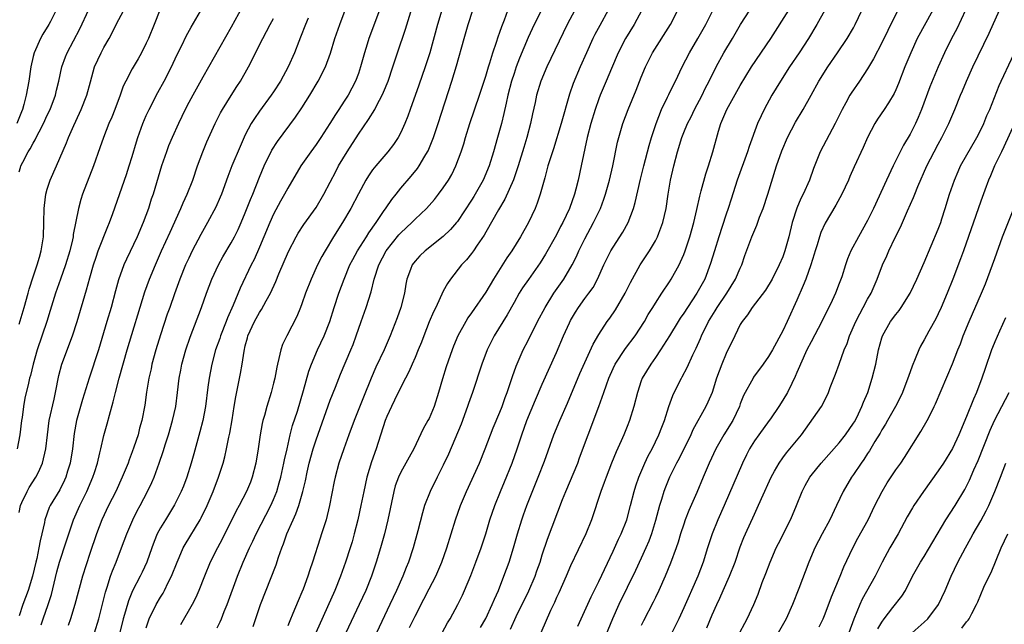
# Model space of a CAD drawing. Units: inches. Extents: x 2613000 to 2616000, y 1488000 to 1491000.
# Drawn here: x 2614299 to 2614438, y 1488606 to 1488692 of the extents above; entities that cross this region are included whole.
import ezdxf

# ---------------------------------------------------------------- set-up
doc = ezdxf.new("R2010")
doc.units = ezdxf.units.IN
doc.header["$MEASUREMENT"] = 0
doc.layers.add('LD26131488_2ft', color=16, linetype='Continuous')

msp = doc.modelspace()

# ---------------------------------------------------------------- linework, layer by layer
at = {"layer": 'LD26131488_2ft'}
for points, elevation in [([(2614332.09, 1488605.91), (2614333.17, 1488609), (2614335.36, 1488614.64), (2614335.69, 1488615.69), (2614336.15, 1488617), (2614336.41, 1488617.59), (2614336.88, 1488619), (2614337.77, 1488621), (2614338.16, 1488621.84), (2614338.56, 1488623), (2614339.12, 1488625), (2614339.49, 1488626.51), (2614339.74, 1488627.74), (2614340.05, 1488629), (2614340.59, 1488631), (2614341, 1488632.31), (2614343, 1488637.9), (2614343.73, 1488639.73), (2614344.44, 1488641.56), (2614345.92, 1488645), (2614346.23, 1488645.77), (2614346.69, 1488647), (2614347.36, 1488649), (2614348.07, 1488651), (2614348.8, 1488653.2), (2614349.24, 1488655), (2614349.86, 1488657), (2614350.92, 1488659), (2614352.73, 1488661.27), (2614353, 1488661.56), (2614354.54, 1488663), (2614355, 1488663.47), (2614356.62, 1488665), (2614357.74, 1488666.26), (2614358.34, 1488667), (2614359, 1488667.91), (2614359.73, 1488669), (2614360.2, 1488669.8), (2614360.79, 1488671), (2614361.52, 1488673), (2614361.88, 1488674.12), (2614362.14, 1488675), (2614362.77, 1488677), (2614364.11, 1488681), (2614365, 1488683.71), (2614365.38, 1488685), (2614365.56, 1488685.56), (2614365.98, 1488687), (2614366.51, 1488688.51), (2614366.74, 1488689.26), (2614367, 1488689.92), (2614367.27, 1488690.73), (2614367.65, 1488691.65), (2614368.38, 1488693.62)], 9538), ([(2614378.03, 1488605.97), (2614379.9, 1488610.1), (2614381, 1488612.28), (2614383, 1488616.54), (2614383.77, 1488618.23), (2614384.13, 1488619), (2614384.95, 1488621), (2614385.49, 1488623), (2614385.98, 1488625), (2614386.22, 1488625.78), (2614386.64, 1488627), (2614387.51, 1488629), (2614387.98, 1488630.02), (2614388.52, 1488631), (2614389.49, 1488633), (2614389.9, 1488634.1), (2614390.28, 1488635), (2614390.89, 1488637), (2614391.44, 1488638.56), (2614391.63, 1488639), (2614392.66, 1488641), (2614392.79, 1488641.21), (2614393.49, 1488642.51), (2614394.28, 1488644.28), (2614394.75, 1488645.25), (2614395.37, 1488646.63), (2614395.52, 1488647), (2614396.51, 1488649), (2614397.46, 1488650.54), (2614397.72, 1488651), (2614399.08, 1488653), (2614400.33, 1488655), (2614401, 1488656.57), (2614401.21, 1488657), (2614401.65, 1488658.35), (2614402.64, 1488661), (2614403.35, 1488662.65), (2614403.73, 1488663.74), (2614404.23, 1488665), (2614404.91, 1488667), (2614406.11, 1488671), (2614406.87, 1488673.13), (2614407.67, 1488675), (2614408.8, 1488677.2), (2614409.87, 1488679), (2614411, 1488680.99), (2614412.11, 1488683), (2614413.37, 1488685), (2614414.75, 1488687), (2614416.09, 1488689), (2614417, 1488690.53), (2614417.26, 1488691), (2614419.1, 1488694.9)], 9558), ([(2614304.23, 1488693), (2614303.43, 1488691.43), (2614303.2, 1488691), (2614302.37, 1488689.63), (2614302.05, 1488689), (2614301.14, 1488687), (2614301, 1488686.46), (2614300.67, 1488685), (2614300.37, 1488683), (2614300.03, 1488681), (2614299.7, 1488679.7), (2614299.5, 1488679), (2614299.35, 1488678.65), (2614298.71, 1488677)], 9512), ([(2614318.93, 1488693), (2614318.09, 1488691), (2614317.29, 1488689), (2614317, 1488688.36), (2614316.31, 1488687), (2614315.84, 1488686.15), (2614315, 1488684.74), (2614314.09, 1488683), (2614313.74, 1488682.26), (2614313.31, 1488681), (2614312.57, 1488679), (2614312.11, 1488677.89), (2614311.72, 1488677), (2614310.93, 1488675), (2614310.45, 1488673.55), (2614309.55, 1488671), (2614307.97, 1488667), (2614307.73, 1488666.27), (2614307.39, 1488665), (2614306.68, 1488661.32), (2614306.65, 1488661), (2614306.57, 1488660.57), (2614306.19, 1488659), (2614305.59, 1488657), (2614304.86, 1488655), (2614304.16, 1488653), (2614303.42, 1488650.58), (2614302.93, 1488649), (2614301.57, 1488645), (2614301, 1488643), (2614300.63, 1488641.37), (2614300.5, 1488641), (2614300.32, 1488640.32), (2614299.83, 1488638.17), (2614299.64, 1488637), (2614299.44, 1488635.44), (2614299.36, 1488635), (2614299.11, 1488633), (2614298.74, 1488631)], 9518), ([(2614330.54, 1488693.46), (2614329, 1488690.62), (2614325, 1488683.56), (2614323.56, 1488681), (2614323, 1488679.96), (2614322.49, 1488679), (2614321.53, 1488677), (2614320.64, 1488675), (2614320.16, 1488673.84), (2614319.84, 1488673), (2614319.17, 1488671), (2614317.96, 1488667), (2614317.71, 1488666.29), (2614317.29, 1488665), (2614316.56, 1488663), (2614315.72, 1488661), (2614314.18, 1488657.82), (2614313.82, 1488657), (2614313.09, 1488654.91), (2614312.64, 1488653.36), (2614312.01, 1488651), (2614311.43, 1488649), (2614310.22, 1488645), (2614308.94, 1488641), (2614308, 1488638), (2614307.15, 1488635), (2614306.8, 1488633.2), (2614306.54, 1488631), (2614306.23, 1488629), (2614305.87, 1488627.87), (2614305.61, 1488627), (2614305.42, 1488626.58), (2614304.76, 1488625.24), (2614303.41, 1488623), (2614303.28, 1488622.72), (2614302.65, 1488621), (2614302.59, 1488620.59), (2614302.23, 1488619), (2614301.98, 1488618.02), (2614301.82, 1488617), (2614301.5, 1488615.5), (2614301.37, 1488615), (2614300.9, 1488613), (2614300.29, 1488611), (2614299.54, 1488609), (2614299, 1488607.43)], 9522), ([(2614299, 1488622.03), (2614299.2, 1488623), (2614299.41, 1488623.41), (2614300.15, 1488625), (2614300.45, 1488625.55), (2614301.4, 1488627), (2614301.74, 1488627.74), (2614302.34, 1488629), (2614302.81, 1488631), (2614303.02, 1488633), (2614303.27, 1488635), (2614303.95, 1488638.05), (2614304.18, 1488639), (2614304.64, 1488641.36), (2614305.04, 1488642.96), (2614306.56, 1488647), (2614307.22, 1488649), (2614308.53, 1488653.47), (2614309, 1488655.17), (2614309.54, 1488657), (2614309.89, 1488658.11), (2614310.21, 1488659), (2614311.56, 1488662.44), (2614311.81, 1488663), (2614312.28, 1488664.28), (2614314.19, 1488669.81), (2614314.59, 1488671), (2614315, 1488672.33), (2614315.6, 1488674.4), (2614315.8, 1488675), (2614316.52, 1488677), (2614317, 1488678.14), (2614317.39, 1488679), (2614318.62, 1488681.38), (2614319.53, 1488683), (2614320.56, 1488685), (2614321.33, 1488686.67), (2614322.01, 1488688.01), (2614322.65, 1488689.35), (2614323.36, 1488690.63), (2614325, 1488693.42)], 9520), ([(2614299, 1488670.17), (2614299.2, 1488670.8), (2614299.27, 1488671), (2614299.54, 1488671.54), (2614300.31, 1488673), (2614300.59, 1488673.41), (2614301, 1488674.24), (2614301.29, 1488674.71), (2614301.42, 1488675), (2614301.83, 1488675.83), (2614302.46, 1488677), (2614303, 1488678.17), (2614303.4, 1488679), (2614304.16, 1488681), (2614304.31, 1488681.7), (2614304.64, 1488683), (2614305.04, 1488685), (2614305.56, 1488686.44), (2614305.79, 1488687), (2614307.62, 1488690.38), (2614308.87, 1488693.13)], 9514), ([(2614299, 1488648.65), (2614299.75, 1488651), (2614300.3, 1488653), (2614300.44, 1488653.56), (2614301, 1488655.34), (2614301.58, 1488657), (2614301.88, 1488658.12), (2614302.15, 1488659), (2614302.44, 1488661), (2614302.51, 1488663), (2614302.55, 1488665), (2614302.58, 1488665.42), (2614302.79, 1488667), (2614303, 1488667.74), (2614303.41, 1488669), (2614304.29, 1488671), (2614305.71, 1488674.29), (2614305.98, 1488675), (2614306.74, 1488676.74), (2614307.55, 1488678.45), (2614307.8, 1488679), (2614308.58, 1488681), (2614309.09, 1488682.91), (2614309.69, 1488685), (2614310.61, 1488687), (2614311, 1488687.74), (2614311.74, 1488689), (2614312.18, 1488689.82), (2614312.76, 1488691), (2614313.81, 1488693)], 9516), ([(2614309.68, 1488605), (2614310.28, 1488607), (2614311, 1488609.79), (2614311.23, 1488610.77), (2614311.46, 1488611.46), (2614311.94, 1488613), (2614312.21, 1488613.79), (2614312.73, 1488615), (2614313.51, 1488617), (2614314.25, 1488619), (2614315.11, 1488621), (2614315.73, 1488622.27), (2614316.13, 1488623), (2614317.16, 1488625), (2614317.76, 1488626.24), (2614318.09, 1488627), (2614318.84, 1488629), (2614319.38, 1488630.62), (2614319.71, 1488631.71), (2614320.14, 1488633), (2614320.72, 1488635), (2614321.16, 1488637), (2614321.43, 1488639), (2614321.66, 1488641), (2614321.87, 1488642.13), (2614322.03, 1488643), (2614322.58, 1488645), (2614323.18, 1488646.82), (2614324.82, 1488651), (2614325.52, 1488653), (2614326.28, 1488655), (2614327.22, 1488657), (2614327.84, 1488658.16), (2614329, 1488660.13), (2614329.47, 1488661), (2614329.97, 1488662.03), (2614330.43, 1488663), (2614331, 1488664.35), (2614331.72, 1488666.28), (2614332.04, 1488667), (2614333, 1488669.43), (2614333.67, 1488671), (2614334.76, 1488673.24), (2614335.53, 1488674.47), (2614338.12, 1488677.88), (2614339, 1488679.21), (2614340.12, 1488681), (2614341.32, 1488683), (2614342.32, 1488685), (2614343.04, 1488686.96), (2614343.67, 1488689), (2614344.35, 1488691), (2614345.13, 1488693)], 9528), ([(2614349.99, 1488693), (2614348.45, 1488689), (2614348.23, 1488688.23), (2614347.84, 1488687), (2614347.31, 1488685), (2614347, 1488684.09), (2614346.6, 1488683), (2614345.53, 1488681), (2614345, 1488680.17), (2614344.23, 1488679), (2614343.73, 1488678.27), (2614342.97, 1488677), (2614341.67, 1488675), (2614341, 1488674.01), (2614340.25, 1488673), (2614338.86, 1488671), (2614337, 1488667.87), (2614336.55, 1488667), (2614335.99, 1488666.01), (2614335, 1488664.19), (2614334.47, 1488663), (2614333.64, 1488661), (2614333, 1488659.51), (2614332.23, 1488657.77), (2614331.84, 1488657), (2614330.29, 1488653.71), (2614329.3, 1488651.3), (2614328.49, 1488649.51), (2614328.3, 1488649), (2614327.5, 1488647), (2614327.39, 1488646.61), (2614326.8, 1488645), (2614326.26, 1488643), (2614325.87, 1488641), (2614325.72, 1488639.72), (2614325.35, 1488637), (2614324.97, 1488635), (2614324.58, 1488633.42), (2614323.71, 1488630.29), (2614323.33, 1488629), (2614322.71, 1488627), (2614322.24, 1488625.76), (2614321.94, 1488625), (2614321, 1488623.09), (2614319.7, 1488621), (2614319, 1488619.84), (2614318.55, 1488619), (2614318.1, 1488617.9), (2614317.76, 1488617), (2614317.06, 1488615), (2614316.41, 1488613.59), (2614316.13, 1488613), (2614315.04, 1488610.96), (2614314.46, 1488609.54), (2614314.06, 1488608.06), (2614313.75, 1488607), (2614312.75, 1488603)], 9530), ([(2614317, 1488605.7), (2614317.42, 1488607), (2614318.39, 1488609), (2614319, 1488610.05), (2614319.37, 1488610.63), (2614319.57, 1488611), (2614320.11, 1488612.11), (2614320.58, 1488613), (2614321.36, 1488615), (2614321.65, 1488615.65), (2614322.22, 1488617), (2614322.49, 1488617.51), (2614324.62, 1488621), (2614324.76, 1488621.24), (2614325.59, 1488623), (2614326.44, 1488625), (2614327.23, 1488627), (2614327.89, 1488629), (2614328.12, 1488629.88), (2614328.35, 1488631), (2614328.66, 1488632.66), (2614328.79, 1488633.21), (2614329.12, 1488635.12), (2614329.44, 1488637), (2614329.64, 1488638.36), (2614330.32, 1488641.68), (2614330.55, 1488643), (2614330.82, 1488644.82), (2614331, 1488645.57), (2614331.31, 1488646.69), (2614331.38, 1488647), (2614332.3, 1488649), (2614333, 1488650.29), (2614333.29, 1488650.71), (2614333.95, 1488651.95), (2614334.54, 1488653), (2614335.32, 1488654.68), (2614335.76, 1488655.76), (2614337.09, 1488658.91), (2614338.19, 1488661), (2614338.48, 1488661.52), (2614339.27, 1488662.73), (2614341, 1488665.14), (2614342.1, 1488667), (2614343, 1488668.7), (2614343.78, 1488670.22), (2614344.2, 1488671), (2614345.41, 1488673), (2614347, 1488675.49), (2614348.43, 1488677.57), (2614349.3, 1488679), (2614349.59, 1488679.59), (2614350.36, 1488681), (2614350.56, 1488681.44), (2614351.19, 1488683), (2614351.87, 1488685), (2614352.13, 1488685.87), (2614352.5, 1488687), (2614353.65, 1488690.35), (2614354.6, 1488693.4)], 9532), ([(2614358.78, 1488693), (2614358.17, 1488691), (2614357.07, 1488687), (2614356.44, 1488685), (2614355.56, 1488682.44), (2614354.31, 1488679), (2614353.98, 1488678.02), (2614353.57, 1488677), (2614353, 1488675.72), (2614352.61, 1488675), (2614351.95, 1488674.05), (2614351.15, 1488673), (2614349.45, 1488671), (2614349, 1488670.43), (2614348.41, 1488669.59), (2614348.05, 1488669), (2614347, 1488667.08), (2614345.94, 1488665), (2614344.75, 1488663), (2614343.47, 1488661), (2614342.28, 1488659), (2614341.82, 1488658.18), (2614341.22, 1488657), (2614340.3, 1488655), (2614339.53, 1488653), (2614339, 1488651.51), (2614338.8, 1488651), (2614338.27, 1488649.73), (2614336.85, 1488647), (2614336.25, 1488645.75), (2614336, 1488645), (2614335.76, 1488643.76), (2614335.55, 1488643), (2614335.44, 1488642.56), (2614335.18, 1488641), (2614335, 1488640.28), (2614334.67, 1488639), (2614334.06, 1488637), (2614333.71, 1488635.71), (2614333.5, 1488635), (2614333.4, 1488634.6), (2614333.09, 1488633), (2614332.81, 1488631), (2614332.49, 1488629), (2614331.98, 1488627), (2614331.71, 1488626.29), (2614331.18, 1488625), (2614330.14, 1488623), (2614329.73, 1488622.27), (2614327.74, 1488618.26), (2614327.06, 1488617), (2614326.04, 1488615), (2614325.21, 1488613), (2614324.42, 1488611), (2614324, 1488610), (2614323.48, 1488609), (2614321.85, 1488606.15)], 9534), ([(2614327, 1488605.7), (2614327.44, 1488606.56), (2614327.63, 1488607), (2614328.02, 1488608.02), (2614328.43, 1488609), (2614329.9, 1488613), (2614330.7, 1488615), (2614331.57, 1488617), (2614332.04, 1488617.96), (2614332.52, 1488619), (2614334.63, 1488623), (2614335, 1488623.85), (2614335.44, 1488625), (2614335.79, 1488626.21), (2614336, 1488627), (2614336.31, 1488628.31), (2614336.47, 1488629), (2614336.54, 1488629.46), (2614336.91, 1488631), (2614337.36, 1488633), (2614337.69, 1488634.31), (2614338.36, 1488636.36), (2614339.24, 1488639.24), (2614340, 1488642), (2614340.36, 1488643), (2614341.21, 1488645), (2614342.16, 1488647), (2614342.97, 1488649), (2614343.58, 1488651), (2614344.23, 1488653), (2614344.97, 1488655), (2614345.79, 1488657), (2614346.2, 1488657.8), (2614346.86, 1488659), (2614348.13, 1488661), (2614348.46, 1488661.54), (2614349.49, 1488663), (2614350.54, 1488664.54), (2614350.9, 1488665.1), (2614351.72, 1488666.28), (2614352.33, 1488667), (2614353, 1488667.84), (2614354.46, 1488669.54), (2614355.35, 1488670.65), (2614355.58, 1488671), (2614356.4, 1488672.4), (2614356.77, 1488673), (2614356.85, 1488673.15), (2614357.44, 1488674.56), (2614357.6, 1488675), (2614358.27, 1488677), (2614360.22, 1488683), (2614360.87, 1488685.13), (2614361.93, 1488689), (2614362.53, 1488691), (2614363.16, 1488693)], 9536), ([(2614372.91, 1488693.09), (2614371.87, 1488691), (2614371, 1488689.17), (2614369.77, 1488686.23), (2614369.31, 1488685), (2614369, 1488684.09), (2614368.65, 1488683), (2614368.14, 1488681), (2614367.87, 1488679.87), (2614367.58, 1488678.42), (2614367.23, 1488677), (2614366.67, 1488675), (2614366.1, 1488673), (2614365.47, 1488671), (2614364.63, 1488669), (2614363.32, 1488666.68), (2614363, 1488666.17), (2614361, 1488663.17), (2614360.86, 1488663), (2614360, 1488662), (2614359, 1488661.02), (2614356.43, 1488659), (2614355.7, 1488658.3), (2614355, 1488657.54), (2614354.59, 1488657), (2614354.37, 1488656.37), (2614353.85, 1488655), (2614353.69, 1488654.31), (2614353.49, 1488653), (2614353, 1488651), (2614352.48, 1488649.52), (2614351.5, 1488647), (2614350.62, 1488645), (2614349.46, 1488642.54), (2614348.81, 1488641), (2614347.69, 1488638.31), (2614346.39, 1488635), (2614345.64, 1488633), (2614344.91, 1488631), (2614344.24, 1488629), (2614343.71, 1488627), (2614343.58, 1488626.42), (2614342.92, 1488623), (2614342.43, 1488621), (2614342.15, 1488620.15), (2614341.79, 1488619), (2614341.59, 1488618.41), (2614340.49, 1488615), (2614340.11, 1488613.89), (2614339.83, 1488613), (2614339.17, 1488611.17), (2614339, 1488610.74), (2614338.46, 1488609.54), (2614337.72, 1488607.72), (2614337.28, 1488606.72), (2614337, 1488605.99)], 9540), ([(2614377.58, 1488693), (2614376.53, 1488691), (2614373.63, 1488685), (2614372.79, 1488683), (2614372.2, 1488681), (2614371.99, 1488679.99), (2614371.62, 1488678.38), (2614371.34, 1488677), (2614370.8, 1488675), (2614370.37, 1488673.63), (2614369.59, 1488671), (2614368.94, 1488669.06), (2614367.7, 1488666.3), (2614366.82, 1488664.82), (2614365, 1488661.66), (2614364.77, 1488661.23), (2614363.78, 1488659.78), (2614363.27, 1488659), (2614363, 1488658.62), (2614362.28, 1488657.72), (2614361.57, 1488657), (2614360.03, 1488655), (2614359.61, 1488654.39), (2614359, 1488653.28), (2614357.92, 1488651), (2614357.6, 1488650.4), (2614357, 1488648.98), (2614356.23, 1488647), (2614355.9, 1488646.1), (2614355.45, 1488645), (2614355, 1488643.93), (2614354.58, 1488643), (2614354.11, 1488641.89), (2614353.63, 1488641), (2614353, 1488639.75), (2614352.12, 1488637.88), (2614351.67, 1488637), (2614351, 1488635.58), (2614350.77, 1488635), (2614349.49, 1488631), (2614348.84, 1488629.16), (2614348.2, 1488627), (2614347.74, 1488625), (2614347.34, 1488623), (2614346.91, 1488621), (2614346.41, 1488619), (2614346.11, 1488617.89), (2614345.85, 1488617), (2614345.19, 1488615), (2614344.44, 1488613), (2614343.64, 1488611), (2614340.99, 1488605.01)], 9542), ([(2614382.32, 1488693), (2614381.13, 1488690.87), (2614380.44, 1488689.56), (2614380.16, 1488689), (2614379.23, 1488687), (2614378.33, 1488685), (2614377.36, 1488682.64), (2614376.86, 1488681.14), (2614375.65, 1488677), (2614374.57, 1488673.43), (2614374.14, 1488672.14), (2614373.8, 1488671), (2614373.34, 1488669.34), (2614372.71, 1488667), (2614372.27, 1488665.73), (2614371.97, 1488665), (2614371.03, 1488663), (2614369.93, 1488661), (2614368.67, 1488659), (2614367.98, 1488658.02), (2614366.08, 1488655), (2614365, 1488653.16), (2614363, 1488650.22), (2614362.49, 1488649.51), (2614362.17, 1488649), (2614361.07, 1488647), (2614360.45, 1488645.55), (2614360.24, 1488645), (2614359.41, 1488642.59), (2614358.89, 1488640.89), (2614358.34, 1488639), (2614357.7, 1488637), (2614357, 1488635.32), (2614356.83, 1488635), (2614356.16, 1488633.84), (2614354.83, 1488631), (2614354.16, 1488629.84), (2614353.72, 1488629), (2614353, 1488627.73), (2614352.66, 1488627), (2614352.2, 1488625.8), (2614351.98, 1488625), (2614351.16, 1488621), (2614350.67, 1488619), (2614350.11, 1488617), (2614349.51, 1488615), (2614348.83, 1488613), (2614348.03, 1488611), (2614347.1, 1488609), (2614345.2, 1488605)], 9544), ([(2614387.09, 1488693), (2614386, 1488691), (2614384.77, 1488689), (2614383.72, 1488687), (2614382.77, 1488684.77), (2614382.05, 1488683), (2614381.2, 1488681), (2614381, 1488680.49), (2614380.47, 1488679), (2614379.87, 1488677), (2614379.36, 1488675), (2614378.51, 1488671), (2614378.06, 1488669), (2614377.74, 1488667.74), (2614377.54, 1488667), (2614376.86, 1488665), (2614375.9, 1488663), (2614375.58, 1488662.42), (2614375, 1488661.28), (2614373.46, 1488658.54), (2614372.7, 1488657.3), (2614371.03, 1488654.97), (2614370.22, 1488653.78), (2614369.74, 1488653), (2614369, 1488651.71), (2614368.03, 1488649.97), (2614366.2, 1488647), (2614365.21, 1488645), (2614364.45, 1488643), (2614363.13, 1488639), (2614362.57, 1488637.43), (2614362.44, 1488637), (2614361.51, 1488634.49), (2614359.74, 1488630.26), (2614359, 1488628.7), (2614358.12, 1488627), (2614357.14, 1488625), (2614356.36, 1488623), (2614356.04, 1488621.96), (2614355.41, 1488619.41), (2614354.74, 1488617), (2614354.07, 1488615), (2614353.75, 1488614.25), (2614353.27, 1488613), (2614352.38, 1488611), (2614351.46, 1488609), (2614349.55, 1488605)], 9546), ([(2614354.24, 1488605.76), (2614355, 1488607.34), (2614356.25, 1488609.75), (2614357, 1488611.23), (2614357.92, 1488613), (2614358.8, 1488615), (2614359.51, 1488617), (2614360.73, 1488621), (2614361.44, 1488623), (2614362.28, 1488625), (2614364.12, 1488629), (2614364.94, 1488631), (2614365.66, 1488633), (2614366.03, 1488633.97), (2614367, 1488636.22), (2614367.31, 1488637), (2614367.75, 1488638.26), (2614368.03, 1488639), (2614368.78, 1488641.22), (2614369.3, 1488642.7), (2614370.31, 1488645), (2614371, 1488646.34), (2614372.32, 1488649), (2614373.38, 1488651), (2614374.65, 1488653), (2614376.02, 1488655), (2614377.2, 1488657), (2614377.81, 1488658.19), (2614378.16, 1488659), (2614379, 1488660.72), (2614380.26, 1488663), (2614381.22, 1488665), (2614381.71, 1488666.29), (2614381.95, 1488667), (2614382.5, 1488669), (2614382.96, 1488671), (2614383.65, 1488674.35), (2614383.81, 1488675), (2614384.39, 1488677), (2614385.13, 1488679), (2614386.28, 1488681.72), (2614387, 1488683.56), (2614387.6, 1488685), (2614388.05, 1488685.95), (2614388.6, 1488687), (2614391.12, 1488691), (2614392.16, 1488693)], 9548), ([(2614358.85, 1488605), (2614359.6, 1488606.4), (2614359.95, 1488607), (2614361.05, 1488609), (2614361.69, 1488610.31), (2614362, 1488611), (2614362.89, 1488613.11), (2614363.62, 1488615), (2614364.36, 1488617), (2614365.01, 1488618.99), (2614365.6, 1488621), (2614366.29, 1488623), (2614367.1, 1488625), (2614367.66, 1488626.34), (2614368.73, 1488629), (2614369.43, 1488631), (2614370.1, 1488633), (2614370.83, 1488635), (2614372.05, 1488637.95), (2614373, 1488640.14), (2614375, 1488644.64), (2614376, 1488647), (2614376.83, 1488648.83), (2614377, 1488649.17), (2614377.68, 1488650.32), (2614378.11, 1488651), (2614379, 1488652.25), (2614379.57, 1488653), (2614380.17, 1488653.83), (2614380.81, 1488655), (2614381.72, 1488657), (2614382.13, 1488657.87), (2614382.71, 1488659), (2614383, 1488659.5), (2614384.37, 1488661.63), (2614385.12, 1488663), (2614385.89, 1488665), (2614386.15, 1488665.85), (2614386.88, 1488669.12), (2614387.35, 1488671), (2614388.11, 1488673.89), (2614388.43, 1488675), (2614389.08, 1488677), (2614389.87, 1488679), (2614390.7, 1488680.7), (2614390.89, 1488681.11), (2614391.54, 1488682.46), (2614391.82, 1488683), (2614392.78, 1488685), (2614393.83, 1488687), (2614395, 1488689), (2614396.12, 1488691), (2614397, 1488692.76)], 9550), ([(2614364.24, 1488605.76), (2614365, 1488607.05), (2614365.92, 1488609), (2614366.22, 1488609.78), (2614366.78, 1488611), (2614367.57, 1488613), (2614368.3, 1488615), (2614368.92, 1488617), (2614369.47, 1488619), (2614370.09, 1488621), (2614370.33, 1488621.67), (2614370.83, 1488623), (2614372.42, 1488627), (2614373.29, 1488629.29), (2614374.64, 1488633), (2614375.47, 1488635), (2614376.55, 1488637.45), (2614378.32, 1488641.68), (2614379, 1488643.22), (2614380.19, 1488645.81), (2614381, 1488647.18), (2614382.19, 1488649), (2614382.54, 1488649.47), (2614383.35, 1488650.65), (2614384.7, 1488653), (2614385.47, 1488654.53), (2614386.86, 1488657), (2614388.17, 1488659), (2614389, 1488660.4), (2614389.31, 1488661), (2614389.48, 1488661.48), (2614390.05, 1488663), (2614390.49, 1488665), (2614390.78, 1488667), (2614391.14, 1488669), (2614391.6, 1488671), (2614392.11, 1488673), (2614392.72, 1488675), (2614393, 1488675.73), (2614393.53, 1488677), (2614394.04, 1488677.96), (2614394.53, 1488679), (2614395.59, 1488681), (2614396.05, 1488681.95), (2614396.59, 1488683), (2614397.57, 1488685), (2614398.69, 1488687), (2614399.87, 1488689), (2614401.02, 1488690.98), (2614402.34, 1488693)], 9552), ([(2614368.48, 1488605.52), (2614369.31, 1488607.31), (2614371.07, 1488610.93), (2614371.97, 1488613), (2614372.23, 1488613.77), (2614372.69, 1488615), (2614373, 1488616.02), (2614373.73, 1488618.27), (2614375.86, 1488623.86), (2614376.32, 1488625), (2614378, 1488629), (2614378.28, 1488629.72), (2614379.48, 1488633), (2614381, 1488637), (2614381.71, 1488639), (2614382.06, 1488640.06), (2614382.4, 1488641), (2614383, 1488642.35), (2614383.31, 1488643), (2614384.78, 1488645.22), (2614386.13, 1488647), (2614387.43, 1488649), (2614387.99, 1488650.01), (2614388.62, 1488651), (2614389, 1488651.62), (2614389.91, 1488653), (2614391, 1488654.62), (2614391.24, 1488655), (2614392.33, 1488657), (2614392.56, 1488657.44), (2614393, 1488658.5), (2614393.19, 1488659), (2614393.86, 1488661), (2614394.42, 1488663), (2614394.86, 1488664.86), (2614395.27, 1488666.73), (2614395.48, 1488667.48), (2614396.11, 1488669.89), (2614396.49, 1488671), (2614397.13, 1488673), (2614397.92, 1488675.92), (2614398.24, 1488677), (2614399.08, 1488679), (2614401, 1488682.36), (2614402.6, 1488685), (2614405.3, 1488689), (2614407.86, 1488693)], 9554), ([(2614412.97, 1488693.03), (2614411.84, 1488691), (2614410.65, 1488689), (2614409.33, 1488687), (2614407.96, 1488685), (2614406.66, 1488683), (2614405.47, 1488681), (2614404.38, 1488679), (2614403.93, 1488678.07), (2614403.44, 1488677), (2614402.23, 1488673.77), (2614402, 1488673), (2614400.56, 1488669), (2614399.69, 1488666.31), (2614399.29, 1488665), (2614399, 1488664.19), (2614398.44, 1488662.44), (2614397.94, 1488661), (2614397.33, 1488659), (2614396.8, 1488657.2), (2614395.96, 1488655), (2614394.85, 1488653), (2614393.51, 1488651), (2614393, 1488650.2), (2614392.51, 1488649.49), (2614392.2, 1488649), (2614391, 1488647), (2614389.73, 1488645), (2614389, 1488643.93), (2614388.33, 1488643), (2614387.14, 1488641), (2614387, 1488640.62), (2614386.45, 1488639), (2614385.94, 1488637), (2614385.33, 1488635), (2614385, 1488634.16), (2614384.52, 1488633), (2614384.15, 1488632.15), (2614383.43, 1488630.57), (2614382.79, 1488629), (2614382.01, 1488627), (2614381.76, 1488626.24), (2614381.29, 1488625), (2614379.95, 1488621), (2614379.15, 1488619), (2614377, 1488614.47), (2614376.37, 1488613), (2614375.32, 1488610.68), (2614375, 1488609.99), (2614374.7, 1488609.3), (2614374.15, 1488608.15), (2614372.77, 1488605)], 9556), ([(2614423.28, 1488693), (2614421.84, 1488690.16), (2614421, 1488688.39), (2614419.85, 1488686.15), (2614419, 1488684.71), (2614417.87, 1488683), (2614416.69, 1488681.31), (2614416.5, 1488681), (2614415.93, 1488679.93), (2614415.41, 1488679), (2614415, 1488678.13), (2614414.43, 1488677), (2614412.31, 1488673), (2614411.35, 1488670.65), (2614410.77, 1488669), (2614409.89, 1488667), (2614409.58, 1488666.42), (2614408.97, 1488665.03), (2614408.33, 1488663), (2614407.86, 1488661), (2614407.31, 1488659), (2614407, 1488658.17), (2614406.49, 1488657), (2614405.48, 1488655), (2614404.57, 1488653.43), (2614402.68, 1488651), (2614402.03, 1488649.97), (2614401.25, 1488649), (2614401, 1488648.61), (2614400.2, 1488647), (2614399, 1488644.5), (2614398.39, 1488643), (2614398, 1488642), (2614397.65, 1488641), (2614397.01, 1488639), (2614396.41, 1488637.59), (2614396.13, 1488637), (2614394.3, 1488633.7), (2614393.99, 1488633), (2614392.35, 1488629.65), (2614391.99, 1488629), (2614390.99, 1488627), (2614390.42, 1488625.58), (2614390.2, 1488625), (2614389.86, 1488623.86), (2614389.59, 1488623), (2614389, 1488620.9), (2614388.42, 1488619), (2614388.04, 1488617.96), (2614387.64, 1488617), (2614387, 1488615.57), (2614386.19, 1488613.81), (2614385, 1488611.43), (2614383.83, 1488609), (2614382.93, 1488607), (2614381.28, 1488603)], 9560), ([(2614428.2, 1488693), (2614426.03, 1488689), (2614425.1, 1488687), (2614424.28, 1488685), (2614423.35, 1488682.65), (2614423, 1488681.78), (2614422.76, 1488681.24), (2614421.93, 1488679.93), (2614421.36, 1488679), (2614420.39, 1488677.61), (2614420.02, 1488677), (2614419, 1488675.04), (2614418.38, 1488673.62), (2614417.11, 1488670.89), (2614416.5, 1488669.5), (2614416.29, 1488669), (2614415.36, 1488667), (2614414.52, 1488665.48), (2614413, 1488662.9), (2614412.4, 1488661.6), (2614412.2, 1488661), (2614411.86, 1488659.86), (2614411.58, 1488659), (2614411.46, 1488658.54), (2614410.99, 1488657.01), (2614410.27, 1488655), (2614409.9, 1488654.1), (2614409, 1488652.04), (2614407.61, 1488649), (2614407, 1488647.71), (2614405.53, 1488645), (2614405, 1488644.06), (2614404.25, 1488643), (2614402.87, 1488641.13), (2614402.8, 1488641), (2614402.58, 1488640.58), (2614401.69, 1488639), (2614401.46, 1488638.54), (2614401, 1488637.39), (2614400.86, 1488637), (2614399.92, 1488635), (2614398.67, 1488633), (2614397.52, 1488631), (2614396.59, 1488629), (2614395.74, 1488627), (2614394.84, 1488624.84), (2614393.72, 1488622.28), (2614393.22, 1488621), (2614393, 1488620.37), (2614392.55, 1488619), (2614392.19, 1488617.81), (2614391.91, 1488617), (2614391.13, 1488614.87), (2614390.35, 1488613), (2614389.47, 1488611), (2614389, 1488610.02), (2614388.67, 1488609.33), (2614387.31, 1488606.69), (2614387, 1488606.04)], 9562), ([(2614432.85, 1488693), (2614431.61, 1488690.39), (2614430.88, 1488689), (2614429.89, 1488687), (2614428.97, 1488685.03), (2614427.8, 1488682.2), (2614426.6, 1488679), (2614426.15, 1488677.85), (2614425.76, 1488677), (2614425, 1488675.5), (2614424.07, 1488673.93), (2614423.6, 1488673), (2614422.62, 1488671), (2614421.67, 1488669), (2614419.84, 1488665), (2614419, 1488663.28), (2614417.7, 1488661), (2614416.64, 1488659), (2614416.15, 1488657.85), (2614415.85, 1488657), (2614415.34, 1488655.34), (2614415, 1488654.38), (2614414.47, 1488653), (2614413.98, 1488651.98), (2614413.5, 1488651), (2614413.32, 1488650.68), (2614412.52, 1488649), (2614411, 1488646.16), (2614410.42, 1488645), (2614409.52, 1488643), (2614409.37, 1488642.63), (2614409, 1488641.79), (2614408.77, 1488641.23), (2614408.27, 1488640.27), (2614407.65, 1488639), (2614407, 1488637.88), (2614406.44, 1488637), (2614405.26, 1488635.26), (2614405.08, 1488635), (2614403.6, 1488633), (2614403, 1488632.15), (2614402.28, 1488631), (2614401.85, 1488630.15), (2614401.29, 1488629), (2614398.73, 1488623), (2614397.82, 1488621), (2614397, 1488619), (2614396.36, 1488617), (2614395.75, 1488615), (2614395, 1488613), (2614394.11, 1488611), (2614393.75, 1488610.25), (2614393, 1488608.52), (2614392.3, 1488607), (2614391.31, 1488605)], 9564), ([(2614396.27, 1488605.73), (2614397, 1488607.53), (2614397.66, 1488609), (2614398.1, 1488609.9), (2614398.57, 1488611), (2614399.48, 1488613), (2614400.26, 1488615), (2614401, 1488617.16), (2614401.51, 1488618.49), (2614401.73, 1488619), (2614403, 1488621.8), (2614403.39, 1488622.61), (2614403.99, 1488623.99), (2614405.36, 1488627), (2614405.84, 1488627.84), (2614406.48, 1488629), (2614407, 1488629.74), (2614407.53, 1488630.47), (2614407.99, 1488631), (2614409.64, 1488633), (2614410.22, 1488633.78), (2614412.46, 1488637), (2614412.67, 1488637.33), (2614413.46, 1488639), (2614413.7, 1488639.7), (2614414.45, 1488641.55), (2614414.96, 1488643), (2614415.7, 1488645), (2614416.1, 1488645.9), (2614416.45, 1488647), (2614417.32, 1488649), (2614417.88, 1488650.12), (2614418.39, 1488651), (2614419, 1488652.15), (2614419.51, 1488653), (2614420.37, 1488655), (2614421.12, 1488657), (2614421.71, 1488658.29), (2614422.01, 1488659), (2614422.89, 1488660.89), (2614423.65, 1488662.35), (2614424.66, 1488664.66), (2614425.48, 1488666.52), (2614425.66, 1488667), (2614426.1, 1488668.1), (2614427.39, 1488671), (2614428.42, 1488673), (2614429, 1488674.09), (2614429.51, 1488675), (2614430.49, 1488677), (2614431.33, 1488679), (2614432.13, 1488681), (2614432.4, 1488681.6), (2614432.97, 1488683), (2614433.88, 1488685), (2614436.21, 1488689.79), (2614437.66, 1488693)], 9566), ([(2614302.14, 1488606.14), (2614302.4, 1488607), (2614303.1, 1488609), (2614303.57, 1488610.43), (2614304.36, 1488613.64), (2614304.73, 1488615), (2614305, 1488615.83), (2614305.4, 1488617), (2614306.04, 1488619), (2614306.71, 1488621), (2614307.58, 1488623), (2614308.58, 1488625), (2614309.46, 1488627), (2614309.68, 1488627.68), (2614310.08, 1488629), (2614310.44, 1488630.44), (2614310.55, 1488631), (2614311, 1488632.89), (2614311.47, 1488634.53), (2614311.78, 1488635.78), (2614312.33, 1488637.67), (2614312.64, 1488639), (2614313.18, 1488641), (2614314.3, 1488645), (2614316.81, 1488653.19), (2614317.46, 1488655), (2614318.28, 1488657), (2614319.16, 1488659), (2614320.35, 1488661.65), (2614321.9, 1488665), (2614322.21, 1488665.79), (2614322.78, 1488667), (2614323.56, 1488669), (2614324.24, 1488671), (2614324.98, 1488673), (2614325.57, 1488674.43), (2614326.76, 1488677), (2614327.51, 1488678.49), (2614327.79, 1488679), (2614329, 1488680.97), (2614329.79, 1488682.21), (2614330.31, 1488683), (2614331.45, 1488685), (2614331.98, 1488686.02), (2614332.46, 1488687), (2614333.46, 1488689), (2614334, 1488690), (2614334.51, 1488691), (2614335, 1488691.86)], 9524), ([(2614339.91, 1488691.91), (2614339.52, 1488691), (2614338.82, 1488689.18), (2614338.57, 1488688.57), (2614337.96, 1488687), (2614337.07, 1488685), (2614335.98, 1488683), (2614335, 1488681.49), (2614334.67, 1488681), (2614333, 1488678.75), (2614332.28, 1488677.72), (2614331.85, 1488677), (2614331, 1488675.38), (2614330.25, 1488673.75), (2614329.08, 1488671), (2614328.51, 1488669.49), (2614327.61, 1488667), (2614327.43, 1488666.57), (2614326.82, 1488665.18), (2614325.67, 1488663), (2614324.71, 1488661.29), (2614323.5, 1488659), (2614323, 1488657.98), (2614322.56, 1488657), (2614321.76, 1488655), (2614321, 1488652.94), (2614320.32, 1488651), (2614319.97, 1488650.03), (2614319, 1488647.11), (2614318.34, 1488645), (2614317.8, 1488643), (2614317.68, 1488642.32), (2614317.36, 1488641), (2614317.03, 1488639.03), (2614316.79, 1488637.21), (2614316.37, 1488635), (2614316.06, 1488633.94), (2614315.83, 1488633), (2614315.24, 1488631.24), (2614315, 1488630.57), (2614314.56, 1488629.44), (2614314.42, 1488629), (2614313.6, 1488627), (2614312.67, 1488625), (2614311.65, 1488623), (2614310.7, 1488621), (2614309.94, 1488619), (2614309, 1488616.21), (2614307.97, 1488613), (2614306.88, 1488609), (2614306.26, 1488607), (2614305.94, 1488606.06)], 9526), ([(2614400.93, 1488605.07), (2614401.62, 1488606.38), (2614401.99, 1488607), (2614402.92, 1488609), (2614403.51, 1488610.49), (2614404.11, 1488612.11), (2614404.62, 1488613.38), (2614405.23, 1488615), (2614406.09, 1488617), (2614406.38, 1488617.62), (2614408.1, 1488621), (2614408.38, 1488621.62), (2614408.96, 1488623), (2614409.75, 1488625), (2614410.18, 1488625.82), (2614410.83, 1488627), (2614411, 1488627.23), (2614412.42, 1488629), (2614415, 1488631.84), (2614415.89, 1488633), (2614417, 1488634.62), (2614417.15, 1488634.85), (2614417.46, 1488635.46), (2614418.2, 1488637), (2614418.4, 1488637.6), (2614419.01, 1488639), (2614419.65, 1488641), (2614420.14, 1488643), (2614420.55, 1488645), (2614421, 1488646.7), (2614421.09, 1488647), (2614422.24, 1488649), (2614423, 1488650.01), (2614423.44, 1488650.56), (2614423.74, 1488651), (2614425, 1488653), (2614425.94, 1488655), (2614427, 1488657.34), (2614429, 1488662.07), (2614429.34, 1488663), (2614429.51, 1488663.51), (2614429.99, 1488665), (2614430.6, 1488667), (2614431.27, 1488669), (2614431.79, 1488670.21), (2614432.15, 1488671), (2614434.45, 1488675), (2614435, 1488676.1), (2614435.42, 1488677), (2614435.87, 1488678.13), (2614436.26, 1488679), (2614437.6, 1488682.39), (2614437.88, 1488683), (2614440.81, 1488689.19)], 9568), ([(2614441, 1488679.67), (2614438.28, 1488673.72), (2614437.91, 1488673), (2614436.95, 1488671), (2614436.4, 1488669.6), (2614436.11, 1488669), (2614435.56, 1488667.56), (2614435, 1488666.04), (2614432.56, 1488659), (2614432.15, 1488657.85), (2614431.05, 1488655), (2614430.26, 1488653), (2614429.4, 1488651), (2614429, 1488650.11), (2614428.63, 1488649.37), (2614427.65, 1488647.65), (2614427, 1488646.43), (2614426.48, 1488645.52), (2614426.23, 1488645), (2614425.72, 1488643.72), (2614425.28, 1488642.72), (2614424.77, 1488641.23), (2614424.71, 1488641), (2614423.95, 1488639), (2614423.65, 1488638.35), (2614422.96, 1488637), (2614421.81, 1488635), (2614421.51, 1488634.49), (2614421, 1488633.68), (2614420.76, 1488633.24), (2614420.03, 1488632.03), (2614419.27, 1488630.73), (2614419, 1488630.34), (2614418.48, 1488629.52), (2614418.09, 1488629), (2614417, 1488627.4), (2614416.7, 1488627), (2614415.53, 1488625), (2614414.61, 1488623), (2614413.65, 1488621), (2614412.55, 1488619), (2614411.52, 1488617), (2614410.68, 1488615), (2614409.29, 1488611.29), (2614408.39, 1488609), (2614407.49, 1488607), (2614406.34, 1488605)], 9570), ([(2614412.16, 1488605.84), (2614412.7, 1488607), (2614413, 1488607.71), (2614413.9, 1488610.1), (2614415.11, 1488613), (2614415.65, 1488614.35), (2614416.91, 1488617), (2614417.62, 1488618.38), (2614419.07, 1488621), (2614420.04, 1488623), (2614421.04, 1488625), (2614421.77, 1488626.23), (2614423, 1488628.04), (2614423.68, 1488629), (2614424.21, 1488629.79), (2614426.53, 1488633.47), (2614427.42, 1488635), (2614427.83, 1488635.83), (2614428.43, 1488637), (2614428.61, 1488637.39), (2614431, 1488643.02), (2614431.76, 1488645), (2614432.12, 1488645.88), (2614432.53, 1488647), (2614433.34, 1488649), (2614435.1, 1488653), (2614435.65, 1488654.35), (2614437, 1488657.93), (2614438.09, 1488661), (2614439.69, 1488665)], 9572), ([(2614438.49, 1488649.51), (2614437.65, 1488647.65), (2614437, 1488646.14), (2614436.67, 1488645.33), (2614436.54, 1488645), (2614435.61, 1488642.39), (2614435.17, 1488641), (2614434.39, 1488639), (2614433.95, 1488638.05), (2614433, 1488635.58), (2614431.91, 1488633), (2614431, 1488631.07), (2614429.72, 1488629), (2614429, 1488627.89), (2614426.91, 1488625), (2614425.55, 1488623), (2614425.33, 1488622.67), (2614424.61, 1488621.39), (2614423.32, 1488619), (2614422.16, 1488617), (2614421.06, 1488615), (2614420.05, 1488613), (2614418.25, 1488609.75), (2614417.92, 1488609), (2614417.06, 1488606.94), (2614416.35, 1488605)], 9574), ([(2614420.45, 1488605.55), (2614421, 1488606.52), (2614421.32, 1488607), (2614422.57, 1488608.57), (2614423.82, 1488610.18), (2614424.36, 1488611), (2614425.37, 1488613), (2614426.5, 1488615), (2614427, 1488615.79), (2614430.05, 1488621), (2614431.36, 1488623), (2614432.75, 1488625.25), (2614433, 1488625.72), (2614433.42, 1488626.58), (2614434.03, 1488628.03), (2614434.62, 1488629.38), (2614436.34, 1488633.66), (2614436.93, 1488635), (2614437.99, 1488637), (2614439, 1488639)], 9576), ([(2614425.29, 1488605), (2614427, 1488606.5), (2614427.51, 1488607), (2614429.03, 1488609), (2614429.95, 1488611), (2614430.8, 1488613), (2614431.77, 1488615), (2614432.84, 1488617), (2614433.61, 1488618.39), (2614433.92, 1488619), (2614435, 1488620.86), (2614435.77, 1488622.23), (2614436.15, 1488623), (2614437, 1488625), (2614437.77, 1488627), (2614438.56, 1488629)], 9578), ([(2614432.34, 1488605.66), (2614433, 1488606.56), (2614433.21, 1488606.79), (2614433.36, 1488607), (2614433.72, 1488607.72), (2614434.42, 1488609), (2614434.6, 1488609.4), (2614435, 1488610.42), (2614435.45, 1488611.45), (2614436.17, 1488613), (2614436.46, 1488613.54), (2614437.87, 1488617), (2614438.85, 1488619)], 9580)]:
    msp.add_lwpolyline(points, dxfattribs=dict(at, elevation=elevation))

doc.saveas('drawing.dxf')
